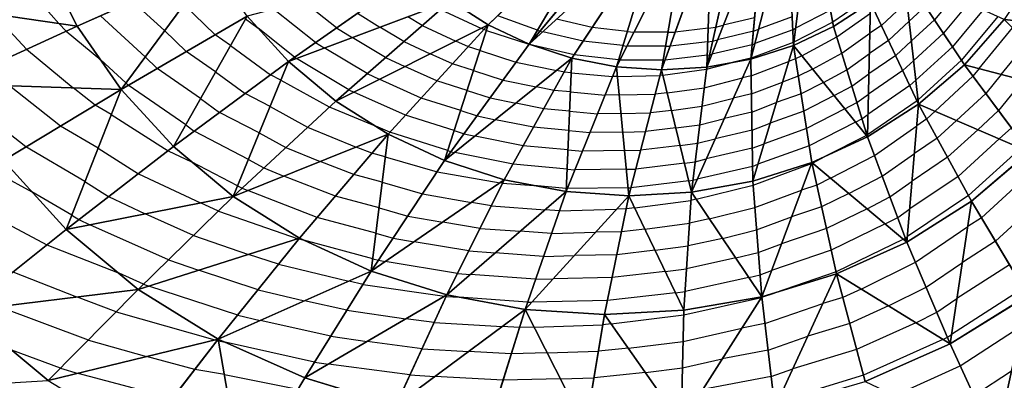
# Model space of a CAD drawing. Units: inches. Extents: x -10 to 10, y -5 to 5.
# Drawn here: x 3.1 to 7, y -2.6 to -1.1 of the extents above; entities that cross this region are included whole.
import ezdxf

# ---------------------------------------------------------------- set-up
doc = ezdxf.new("R2010")
doc.units = ezdxf.units.IN
doc.header["$MEASUREMENT"] = 0
for name, color, linetype, true_color in [('Net-Contour Lines', 150, 'Continuous', 0x0080ff), ('Net-Triangles', 153, 'Continuous', 0x6699cc), ('Net-U', 18, 'Continuous', 0x000000), ('Net-V', 254, 'Continuous', 0xcbdade)]:
    doc.layers.add(name, color=color, linetype=linetype, true_color=true_color)

msp = doc.modelspace()

# ---------------------------------------------------------------- linework, layer by layer
at = {"layer": 'Net-Contour Lines'}
for p, q in [((3.0392, -0.9298, 2.4), (3.2333, -1.1489, 2.4)), ((6.4632, -1.0469, 3.2), (6.3233, -1.1439, 3.2)), ((6.8068, -1.0417, 2.8), (6.7297, -1.1346, 2.8)), ((3.6556, -1.178, 2.6), (3.5282, -1.0614, 2.6)), ((3.7327, -1.0735, 2.7), (3.8571, -1.1945, 2.7)), ((4.2583, -1.2253, 2.9), (4.0908, -1.0924, 2.9)), ((4.3421, -1.1667, 3), (4.2094, -1.0614, 3)), ((4.7575, -1.0933, 3.3), (4.9204, -1.169, 3.3)), ((6.3142, -1.0957, 3.3), (6.1748, -1.1679, 3.3)), ((6.5178, -1.1569, 3), (6.62, -1.0617, 3)), ((6.6939, -1.0807, 2.9), (6.6288, -1.1402, 2.9)), ((6.8652, -1.0684, 2.7), (6.7655, -1.1885, 2.7)), ((6.9235, -1.0951, 2.6), (6.8013, -1.2424, 2.6)), ((3.1051, -1.2527, 2.3), (2.9726, -1.1109, 2.3)), ((3.5785, -1.2826, 2.5), (3.3995, -1.1187, 2.5)), ((3.9785, -1.1313, 2.8), (4.0291, -1.1685, 2.8)), ((4.4258, -1.1081, 3.1), (4.5153, -1.1641, 3.1)), ((4.6842, -1.1574, 3.2), (4.6262, -1.1226, 3.2)), ((5.1442, -1.1759, 3.4), (4.9858, -1.1187, 3.4)), ((5.3633, -1.1652, 3.5), (5.2206, -1.1319, 3.5)), ((6.0112, -1.1268, 3.5), (5.8863, -1.1563, 3.5)), ((6.161, -1.1229, 3.4), (6.0271, -1.1722, 3.4)), ((6.3395, -1.2033, 3.1), (6.4734, -1.1076, 3.1)), ((6.7297, -1.1346, 2.8), (6.6376, -1.2187, 2.8)), ((6.9819, -1.1218, 2.5), (6.8371, -1.2963, 2.5)), ((3.2627, -1.1803, 2.4), (3.2333, -1.1489, 2.4)), ((3.6556, -1.178, 2.6), (3.7417, -1.2618, 2.6)), ((4.1745, -1.2839, 2.8), (4.0291, -1.1685, 2.8)), ((4.3421, -1.1667, 3), (4.4043, -1.2057, 3)), ((4.6108, -1.2216, 3.1), (4.5153, -1.1641, 3.1)), ((4.6842, -1.1574, 3.2), (4.8185, -1.2199, 3.2)), ((4.9311, -1.1738, 3.3), (4.9204, -1.169, 3.3)), ((4.9411, -1.1769, 3.3), (4.9311, -1.1738, 3.3)), ((4.9411, -1.1769, 3.3), (5.1104, -1.2326, 3.3)), ((5.1442, -1.1759, 3.4), (5.1544, -1.1796, 3.4)), ((5.5029, -1.1813, 3.5), (5.3633, -1.1652, 3.5)), ((5.8254, -1.1686, 3.5), (5.6944, -1.1837, 3.5)), ((5.8254, -1.1686, 3.5), (5.8558, -1.1644, 3.5)), ((5.8558, -1.1644, 3.5), (5.8863, -1.1563, 3.5)), ((6.0064, -1.1805, 3.4), (6.0271, -1.1722, 3.4)), ((6.1634, -1.1743, 3.3), (6.0123, -1.23, 3.3)), ((6.1634, -1.1743, 3.3), (6.1748, -1.1679, 3.3)), ((6.3233, -1.1439, 3.2), (6.1678, -1.2245, 3.2)), ((6.5178, -1.1569, 3), (6.4715, -1.1888, 3)), ((6.5461, -1.2172, 2.9), (6.6288, -1.1402, 2.9)), ((6.9076, -1.3298, 2.4), (7.0404, -1.1664, 2.4)), ((3.2627, -1.1803, 2.4), (3.4009, -1.2951, 2.4)), ((3.9189, -1.2372, 2.7), (3.8571, -1.1945, 2.7)), ((4.5374, -1.2857, 3), (4.4043, -1.2057, 3)), ((5.1544, -1.1796, 3.4), (5.1655, -1.1822, 3.4)), ((5.3272, -1.2199, 3.4), (5.1655, -1.1822, 3.4)), ((5.5029, -1.1813, 3.5), (5.5295, -1.1841, 3.5)), ((5.6656, -1.1841, 3.5), (5.5295, -1.1841, 3.5)), ((5.6656, -1.1841, 3.5), (5.6944, -1.1837, 3.5)), ((5.8434, -1.2197, 3.4), (5.8634, -1.2144, 3.4)), ((6.0064, -1.1805, 3.4), (5.8634, -1.2144, 3.4)), ((6.1998, -1.2784, 3.1), (6.3395, -1.2033, 3.1)), ((6.3595, -1.2687, 3), (6.4715, -1.1888, 3)), ((6.5461, -1.2172, 2.9), (6.4696, -1.2699, 2.9)), ((6.7655, -1.1885, 2.7), (6.6464, -1.2972, 2.7)), ((3.1051, -1.2527, 2.3), (3.2907, -1.4068, 2.3)), ((3.9189, -1.2372, 2.7), (4.0783, -1.3542, 2.7)), ((4.2583, -1.2253, 2.9), (4.2934, -1.2473, 2.9)), ((4.464, -1.3499, 2.9), (4.2934, -1.2473, 2.9)), ((4.6108, -1.2216, 3.1), (4.7166, -1.2708, 3.1)), ((4.8684, -1.2422, 3.2), (4.8185, -1.2199, 3.2)), ((4.9153, -1.2571, 3.2), (4.8684, -1.2422, 3.2)), ((4.9153, -1.2571, 3.2), (5.0586, -1.3041, 3.2)), ((5.1104, -1.2326, 3.3), (5.1131, -1.2331, 3.3)), ((5.2911, -1.2747, 3.3), (5.1131, -1.2331, 3.3)), ((5.4855, -1.2381, 3.4), (5.3272, -1.2199, 3.4)), ((5.4855, -1.2381, 3.4), (5.5014, -1.2398, 3.4)), ((5.6561, -1.2399, 3.4), (5.5014, -1.2398, 3.4)), ((5.6561, -1.2399, 3.4), (5.6743, -1.2396, 3.4)), ((5.8235, -1.2224, 3.4), (5.6743, -1.2396, 3.4)), ((5.8235, -1.2224, 3.4), (5.8434, -1.2197, 3.4)), ((6.0015, -1.2343, 3.3), (5.8405, -1.2724, 3.3)), ((6.1658, -1.2257, 3.2), (5.9974, -1.2878, 3.2)), ((6.0015, -1.2343, 3.3), (6.0123, -1.23, 3.3)), ((6.1658, -1.2257, 3.2), (6.1678, -1.2245, 3.2)), ((6.5745, -1.2774, 2.8), (6.6376, -1.2187, 2.8)), ((6.8013, -1.2424, 2.6), (6.6552, -1.3757, 2.6)), ((6.9955, -1.353, 2.3), (7.0991, -1.2257, 2.3)), ((3.5014, -1.3872, 2.4), (3.4009, -1.2951, 2.4)), ((3.5785, -1.2826, 2.5), (3.6263, -1.3291, 2.5)), ((3.8592, -1.343, 2.6), (3.7417, -1.2618, 2.6)), ((4.1745, -1.2839, 2.8), (4.1825, -1.2888, 2.8)), ((4.3907, -1.414, 2.8), (4.1825, -1.2888, 2.8)), ((4.5374, -1.2857, 3), (4.6146, -1.3216, 3)), ((4.8058, -1.3107, 3.1), (4.7166, -1.2708, 3.1)), ((5.4681, -1.295, 3.3), (5.2911, -1.2747, 3.3)), ((5.4681, -1.295, 3.3), (5.4733, -1.2956, 3.3)), ((5.6466, -1.2956, 3.3), (5.4733, -1.2956, 3.3)), ((5.6466, -1.2956, 3.3), (5.6541, -1.2955, 3.3)), ((5.8216, -1.2762, 3.3), (5.6541, -1.2955, 3.3)), ((5.8216, -1.2762, 3.3), (5.831, -1.2749, 3.3)), ((5.831, -1.2749, 3.3), (5.8405, -1.2724, 3.3)), ((5.9967, -1.288, 3.2), (5.9276, -1.3044, 3.2)), ((5.9967, -1.288, 3.2), (5.9974, -1.2878, 3.2)), ((6.1748, -1.2912, 3.1), (6.1471, -1.3012, 3.1)), ((6.1998, -1.2784, 3.1), (6.1748, -1.2912, 3.1)), ((6.2427, -1.3315, 3), (6.3595, -1.2687, 3)), ((6.3795, -1.3342, 2.9), (6.4696, -1.2699, 2.9)), ((6.5745, -1.2774, 2.8), (6.4676, -1.351, 2.8)), ((6.8371, -1.2963, 2.5), (6.664, -1.4542, 2.5)), ((3.7996, -1.4489, 2.5), (3.6263, -1.3291, 2.5)), ((4.7431, -1.3791, 3), (4.6146, -1.3216, 3)), ((4.8896, -1.3372, 3.1), (4.8058, -1.3107, 3.1)), ((5.0586, -1.3041, 3.2), (5.2212, -1.3375, 3.2)), ((5.645, -1.3558, 3.2), (5.819, -1.3321, 3.2)), ((5.819, -1.3321, 3.2), (5.9276, -1.3044, 3.2)), ((5.9974, -1.3591, 3.1), (6.1471, -1.3012, 3.1)), ((6.2427, -1.3315, 3), (6.1856, -1.3606, 3)), ((6.2856, -1.3847, 2.9), (6.3795, -1.3342, 2.9)), ((6.6029, -1.3377, 2.7), (6.6464, -1.2972, 2.7)), ((6.9076, -1.3298, 2.4), (6.883, -1.3601, 2.4)), ((3.8592, -1.343, 2.6), (3.977, -1.4294, 2.6)), ((4.1196, -1.3758, 2.7), (4.0783, -1.3542, 2.7)), ((4.464, -1.3499, 2.9), (4.5127, -1.3725, 2.9)), ((4.6805, -1.4476, 2.9), (4.5127, -1.3725, 2.9)), ((4.8896, -1.3372, 3.1), (5.0068, -1.3757, 3.1)), ((5.0068, -1.3757, 3.1), (5.1398, -1.403, 3.1)), ((5.2514, -1.3436, 3.2), (5.2212, -1.3375, 3.2)), ((5.2795, -1.3462, 3.2), (5.2514, -1.3436, 3.2)), ((5.2795, -1.3462, 3.2), (5.4441, -1.361, 3.2)), ((5.4632, -1.3608, 3.2), (5.4441, -1.361, 3.2)), ((5.4632, -1.3608, 3.2), (5.6341, -1.3571, 3.2)), ((5.645, -1.3558, 3.2), (5.6341, -1.3571, 3.2)), ((5.8099, -1.4062, 3.1), (5.9627, -1.3672, 3.1)), ((5.9974, -1.3591, 3.1), (5.9627, -1.3672, 3.1)), ((6.1856, -1.3606, 3), (6.1225, -1.3834, 3)), ((6.3995, -1.3996, 2.8), (6.4676, -1.351, 2.8)), ((6.6029, -1.3377, 2.7), (6.4657, -1.4321, 2.7)), ((6.6313, -1.3979, 2.6), (6.6552, -1.3757, 2.6)), ((6.7325, -1.5002, 2.4), (6.883, -1.3601, 2.4)), ((6.9955, -1.353, 2.3), (6.9341, -1.4288, 2.3)), ((3.2401, -1.5594, 2.2), (3.036, -1.3985, 2.2)), ((3.3783, -1.4759, 2.3), (3.2907, -1.4068, 2.3)), ((3.5014, -1.3872, 2.4), (3.5109, -1.3964, 2.4)), ((3.74, -1.5547, 2.4), (3.5109, -1.3964, 2.4)), ((4.1196, -1.3758, 2.7), (4.3133, -1.4832, 2.7)), ((4.3907, -1.414, 2.8), (4.4108, -1.4234, 2.8)), ((4.8639, -1.4173, 3), (4.7431, -1.3791, 3)), ((5.2105, -1.4172, 3.1), (5.1398, -1.403, 3.1)), ((5.6622, -1.4263, 3.1), (5.8099, -1.4062, 3.1)), ((5.9986, -1.4313, 3), (6.1225, -1.3834, 3)), ((6.2856, -1.3847, 2.9), (6.1965, -1.43, 2.9)), ((6.3286, -1.4378, 2.8), (6.3995, -1.3996, 2.8)), ((6.6313, -1.3979, 2.6), (6.4637, -1.5133, 2.6)), ((7.0835, -1.3763, 2.2), (6.9851, -1.4975, 2.2)), ((3.1019, -1.6429, 2.1), (2.8289, -1.4277, 2.1)), ((3.7996, -1.4489, 2.5), (3.8756, -1.5047, 2.5)), ((4.0766, -1.4814, 2.6), (3.977, -1.4294, 2.6)), ((4.6178, -1.516, 2.8), (4.4108, -1.4234, 2.8)), ((4.8381, -1.4974, 2.9), (4.6805, -1.4476, 2.9)), ((4.8639, -1.4173, 3), (4.955, -1.4473, 3)), ((4.955, -1.4473, 3), (5.0585, -1.4685, 3)), ((5.2761, -1.4233, 3.1), (5.2105, -1.4172, 3.1)), ((5.2761, -1.4233, 3.1), (5.414, -1.4357, 3.1)), ((5.4703, -1.4351, 3.1), (5.414, -1.4357, 3.1)), ((5.4703, -1.4351, 3.1), (5.6146, -1.4319, 3.1)), ((5.6622, -1.4263, 3.1), (5.6146, -1.4319, 3.1)), ((5.8009, -1.4802, 3), (5.9266, -1.4481, 3)), ((5.9986, -1.4313, 3), (5.9266, -1.4481, 3)), ((6.1965, -1.43, 2.9), (6.0979, -1.4656, 2.9)), ((6.3286, -1.4378, 2.8), (6.2074, -1.4995, 2.8)), ((6.4196, -1.4651, 2.7), (6.4657, -1.4321, 2.7)), ((6.6597, -1.4582, 2.5), (6.664, -1.4542, 2.5)), ((6.8177, -1.5371, 2.3), (6.9341, -1.4288, 2.3)), ((3.4428, -1.5138, 2.3), (3.3783, -1.4759, 2.3)), ((4.0766, -1.4814, 2.6), (4.2263, -1.5645, 2.6)), ((4.3133, -1.4832, 2.7), (4.4901, -1.5553, 2.7)), ((5.1696, -1.4908, 3), (5.0585, -1.4685, 3)), ((5.2727, -1.5004, 3), (5.1696, -1.4908, 3)), ((5.6793, -1.4967, 3), (5.8009, -1.4802, 3)), ((5.9997, -1.5036, 2.9), (6.0979, -1.4656, 2.9)), ((6.3715, -1.4909, 2.7), (6.2182, -1.5689, 2.7)), ((6.3715, -1.4909, 2.7), (6.4196, -1.4651, 2.7)), ((6.6597, -1.4582, 2.5), (6.4618, -1.5944, 2.5)), ((3.4428, -1.5138, 2.3), (3.6699, -1.658, 2.3)), ((4.0335, -1.587, 2.5), (3.8756, -1.5047, 2.5)), ((4.8124, -1.5775, 2.8), (4.6178, -1.516, 2.8)), ((4.8381, -1.4974, 2.9), (4.9032, -1.5188, 2.9)), ((4.9032, -1.5188, 2.9), (4.9771, -1.534, 2.9)), ((5.2727, -1.5004, 3), (5.3839, -1.5104, 3)), ((5.4775, -1.5093, 3), (5.3839, -1.5104, 3)), ((5.4775, -1.5093, 3), (5.5952, -1.5067, 3)), ((5.6793, -1.4967, 3), (5.5952, -1.5067, 3)), ((5.7919, -1.5543, 2.9), (5.8905, -1.5291, 2.9)), ((5.9997, -1.5036, 2.9), (5.8905, -1.5291, 2.9)), ((6.2074, -1.4995, 2.8), (6.0733, -1.5478, 2.8)), ((6.4144, -1.544, 2.6), (6.4396, -1.5305, 2.6)), ((6.4396, -1.5305, 2.6), (6.4637, -1.5133, 2.6)), ((6.6985, -1.5312, 2.4), (6.6586, -1.558, 2.4)), ((6.7325, -1.5002, 2.4), (6.6985, -1.5312, 2.4)), ((6.9029, -1.574, 2.2), (6.9851, -1.4975, 2.2)), ((3.3904, -1.6477, 2.2), (3.2401, -1.5594, 2.2)), ((3.74, -1.5547, 2.4), (3.7743, -1.5799, 2.4)), ((4.2263, -1.5645, 2.6), (4.4204, -1.6436, 2.6)), ((4.5552, -1.5844, 2.7), (4.4901, -1.5553, 2.7)), ((5.1287, -1.5644, 2.9), (4.9771, -1.534, 2.9)), ((5.2693, -1.5775, 2.9), (5.1287, -1.5644, 2.9)), ((5.6965, -1.5672, 2.9), (5.5757, -1.5816, 2.9)), ((5.6965, -1.5672, 2.9), (5.7919, -1.5543, 2.9)), ((6.0008, -1.5759, 2.8), (6.0733, -1.5478, 2.8)), ((6.2182, -1.5689, 2.7), (6.0487, -1.6301, 2.7)), ((6.4144, -1.544, 2.6), (6.2291, -1.6383, 2.6)), ((6.4895, -1.6768, 2.4), (6.6586, -1.558, 2.4)), ((6.8177, -1.5371, 2.3), (6.7402, -1.6077, 2.3)), ((6.9881, -1.6109, 2.1), (7.0361, -1.5662, 2.1)), ((3.9905, -1.6926, 2.4), (3.7743, -1.5799, 2.4)), ((4.0335, -1.587, 2.5), (4.1393, -1.6457, 2.5)), ((4.7866, -1.6577, 2.7), (4.5552, -1.5844, 2.7)), ((4.8124, -1.5775, 2.8), (4.8514, -1.5904, 2.8)), ((4.8514, -1.5904, 2.8), (4.8958, -1.5995, 2.8)), ((5.0878, -1.638, 2.8), (4.8958, -1.5995, 2.8)), ((5.2693, -1.5775, 2.9), (5.3538, -1.5851, 2.9)), ((5.4846, -1.5836, 2.9), (5.3538, -1.5851, 2.9)), ((5.4846, -1.5836, 2.9), (5.5757, -1.5816, 2.9)), ((5.7828, -1.6283, 2.8), (5.8544, -1.6101, 2.8)), ((6.0008, -1.5759, 2.8), (5.8544, -1.6101, 2.8)), ((6.4573, -1.5972, 2.5), (6.291, -1.6818, 2.5)), ((6.4573, -1.5972, 2.5), (6.4596, -1.5959, 2.5)), ((6.4596, -1.5959, 2.5), (6.4618, -1.5944, 2.5)), ((6.7402, -1.6077, 2.3), (6.6493, -1.6689, 2.3)), ((6.9029, -1.574, 2.2), (6.7819, -1.6843, 2.2)), ((6.9881, -1.6109, 2.1), (6.8237, -1.7608, 2.1)), ((3.338, -1.7815, 2.1), (3.1019, -1.6429, 2.1)), ((3.3904, -1.6477, 2.2), (3.5512, -1.7498, 2.2)), ((4.1393, -1.6457, 2.5), (4.2764, -1.7016, 2.5)), ((4.4836, -1.6681, 2.6), (4.4204, -1.6436, 2.6)), ((5.2659, -1.6546, 2.8), (5.0878, -1.638, 2.8)), ((5.7136, -1.6377, 2.8), (5.5562, -1.6564, 2.8)), ((5.7136, -1.6377, 2.8), (5.7828, -1.6283, 2.8)), ((6.0019, -1.6482, 2.7), (5.8183, -1.691, 2.7)), ((6.0019, -1.6482, 2.7), (6.0487, -1.6301, 2.7)), ((6.2291, -1.6383, 2.6), (6.0242, -1.7123, 2.6)), ((7.0734, -1.6478, 2), (6.8654, -1.8374, 2)), ((3.6699, -1.658, 2.3), (3.7636, -1.7024, 2.3)), ((4.537, -1.6825, 2.6), (4.4836, -1.6681, 2.6)), ((4.537, -1.6825, 2.6), (4.7444, -1.742, 2.6)), ((4.7866, -1.6577, 2.7), (4.7997, -1.6619, 2.7)), ((4.7997, -1.6619, 2.7), (4.8144, -1.665, 2.7)), ((5.0469, -1.7116, 2.7), (4.8144, -1.665, 2.7)), ((5.2659, -1.6546, 2.8), (5.3236, -1.6598, 2.8)), ((5.4917, -1.6578, 2.8), (5.3236, -1.6598, 2.8)), ((5.4917, -1.6578, 2.8), (5.5562, -1.6564, 2.8)), ((6.2418, -1.7075, 2.5), (6.291, -1.6818, 2.5)), ((6.3145, -1.7683, 2.4), (6.4895, -1.6768, 2.4)), ((6.5205, -1.7594, 2.3), (6.6493, -1.6689, 2.3)), ((6.7819, -1.6843, 2.2), (6.64, -1.7798, 2.2)), ((3.9474, -1.7983, 2.3), (3.7636, -1.7024, 2.3)), ((3.9905, -1.6926, 2.4), (4.0523, -1.7269, 2.4)), ((4.0523, -1.7269, 2.4), (4.1324, -1.7596, 2.4)), ((4.4109, -1.7537, 2.5), (4.2764, -1.7016, 2.5)), ((5.2625, -1.7317, 2.7), (5.0469, -1.7116, 2.7)), ((5.7308, -1.7082, 2.7), (5.5367, -1.7312, 2.7)), ((5.7308, -1.7082, 2.7), (5.7738, -1.7024, 2.7)), ((5.7738, -1.7024, 2.7), (5.8183, -1.691, 2.7)), ((6.0031, -1.7205, 2.6), (5.7822, -1.772, 2.6)), ((6.0031, -1.7205, 2.6), (6.0242, -1.7123, 2.6)), ((6.0052, -1.7958, 2.5), (6.2384, -1.7089, 2.5)), ((6.2402, -1.7083, 2.5), (6.2384, -1.7089, 2.5)), ((6.2418, -1.7075, 2.5), (6.2402, -1.7083, 2.5)), ((2.9981, -1.7531, 2), (3.1264, -1.8219, 2)), ((3.5512, -1.7498, 2.2), (3.7989, -1.867, 2.2)), ((4.3382, -1.8393, 2.4), (4.1324, -1.7596, 2.4)), ((4.5245, -1.7843, 2.5), (4.4109, -1.7537, 2.5)), ((4.7444, -1.742, 2.6), (4.9951, -1.786, 2.6)), ((5.2625, -1.7317, 2.7), (5.2935, -1.7345, 2.7)), ((5.4989, -1.7321, 2.7), (5.2935, -1.7345, 2.7)), ((5.4989, -1.7321, 2.7), (5.5367, -1.7312, 2.7)), ((6.3145, -1.7683, 2.4), (6.2595, -1.7951, 2.4)), ((6.3873, -1.829, 2.3), (6.5205, -1.7594, 2.3)), ((6.8237, -1.7608, 2.1), (6.6306, -1.8907, 2.1)), ((6.9171, -1.9261, 1.9), (7.107, -1.7502, 1.9)), ((3.338, -1.7815, 2.1), (3.4325, -1.8416, 2.1)), ((3.9474, -1.7983, 2.3), (3.9653, -1.8082, 2.3)), ((4.5245, -1.7843, 2.5), (4.6857, -1.8305, 2.5)), ((5.0054, -1.7877, 2.6), (4.9951, -1.786, 2.6)), ((5.0054, -1.7877, 2.6), (5.1298, -1.7967, 2.6)), ((5.2591, -1.8088, 2.6), (5.1298, -1.7967, 2.6)), ((5.506, -1.8063, 2.6), (5.2634, -1.8091, 2.6)), ((5.506, -1.8063, 2.6), (5.5173, -1.8061, 2.6)), ((5.748, -1.7787, 2.6), (5.5173, -1.8061, 2.6)), ((5.748, -1.7787, 2.6), (5.7648, -1.7764, 2.6)), ((5.7648, -1.7764, 2.6), (5.7822, -1.772, 2.6)), ((5.7778, -1.852, 2.5), (6.0052, -1.7958, 2.5)), ((6.2595, -1.7951, 2.4), (6.1985, -1.8159, 2.4)), ((6.5515, -1.8419, 2.2), (6.64, -1.7798, 2.2)), ((3.2856, -1.9154, 2), (3.1264, -1.8219, 2)), ((3.4325, -1.8416, 2.1), (3.5782, -1.9105, 2.1)), ((3.9653, -1.8082, 2.3), (3.9885, -1.8176, 2.3)), ((4.2655, -1.9249, 2.3), (3.9885, -1.8176, 2.3)), ((4.512, -1.8861, 2.4), (4.3382, -1.8393, 2.4)), ((4.6857, -1.8305, 2.5), (4.8805, -1.8647, 2.5)), ((5.2591, -1.8088, 2.6), (5.2634, -1.8091, 2.6)), ((6.0122, -1.8854, 2.4), (6.1985, -1.8159, 2.4)), ((6.3873, -1.829, 2.3), (6.2788, -1.8819, 2.3)), ((6.46, -1.8898, 2.2), (6.5515, -1.8419, 2.2)), ((6.8654, -1.8374, 2), (6.6213, -2.0016, 2)), ((3.8708, -1.8991, 2.2), (3.7989, -1.867, 2.2)), ((4.512, -1.8861, 2.4), (4.627, -1.9191, 2.4)), ((4.9603, -1.8781, 2.5), (4.8805, -1.8647, 2.5)), ((4.9603, -1.8781, 2.5), (5.1751, -1.8937, 2.5)), ((5.5325, -1.8866, 2.5), (5.4983, -1.8905, 2.5)), ((5.5325, -1.8866, 2.5), (5.7569, -1.8566, 2.5)), ((5.7778, -1.852, 2.5), (5.7569, -1.8566, 2.5)), ((5.8304, -1.9303, 2.4), (6.0122, -1.8854, 2.4)), ((6.2788, -1.8819, 2.3), (6.1587, -1.9229, 2.3)), ((2.9566, -1.9117, 1.9), (3.1855, -2.0346, 1.9)), ((3.2856, -1.9154, 2), (3.3139, -1.9334, 2)), ((3.7711, -1.9967, 2.1), (3.5782, -1.9105, 2.1)), ((3.8708, -1.8991, 2.2), (4.189, -2.0098, 2.2)), ((4.4995, -1.9879, 2.3), (4.2655, -1.9249, 2.3)), ((4.627, -1.9191, 2.4), (4.766, -1.9435, 2.4)), ((5.232, -1.8978, 2.5), (5.1751, -1.8937, 2.5)), ((5.232, -1.8978, 2.5), (5.4603, -1.8913, 2.5)), ((5.4983, -1.8905, 2.5), (5.4603, -1.8913, 2.5)), ((6.0191, -1.9749, 2.3), (6.1587, -1.9229, 2.3)), ((6.46, -1.8898, 2.2), (6.298, -1.9688, 2.2)), ((6.5327, -1.9505, 2.1), (6.5825, -1.9245, 2.1)), ((6.5825, -1.9245, 2.1), (6.6306, -1.8907, 2.1)), ((6.9728, -2.0198, 1.8), (7.1055, -1.8969, 1.8)), ((3.3139, -1.9334, 2), (3.3575, -1.954, 2)), ((3.6714, -2.0942, 2), (3.3575, -1.954, 2)), ((4.9153, -1.9685, 2.4), (4.766, -1.9435, 2.4)), ((5.5732, -1.9714, 2.4), (5.7512, -1.9476, 2.4)), ((5.8304, -1.9303, 2.4), (5.7512, -1.9476, 2.4)), ((6.5327, -1.9505, 2.1), (6.3173, -2.0556, 2.1)), ((6.6536, -2.1037, 1.9), (6.8622, -1.9615, 1.9)), ((6.9171, -1.9261, 1.9), (6.8622, -1.9615, 1.9)), ((3.7711, -1.9967, 2.1), (3.9901, -2.0729, 2.1)), ((4.4995, -1.9879, 2.3), (4.5683, -2.0076, 2.3)), ((4.9153, -1.9685, 2.4), (5.0756, -1.9801, 2.4)), ((5.2003, -1.9892, 2.4), (5.0756, -1.9801, 2.4)), ((5.2003, -1.9892, 2.4), (5.3757, -1.9842, 2.4)), ((5.4797, -1.9821, 2.4), (5.3757, -1.9842, 2.4)), ((5.5732, -1.9714, 2.4), (5.4797, -1.9821, 2.4)), ((5.883, -2.0085, 2.3), (6.0191, -1.9749, 2.3)), ((6.298, -1.9688, 2.2), (6.1188, -2.0299, 2.2)), ((6.6135, -2.0071, 2), (6.6213, -2.0016, 2)), ((3.1855, -2.0346, 1.9), (3.4739, -2.1481, 1.9)), ((4.1925, -2.0109, 2.2), (4.189, -2.0098, 2.2)), ((4.1925, -2.0109, 2.2), (4.2112, -2.0154, 2.2)), ((4.4871, -2.0897, 2.2), (4.2112, -2.0154, 2.2)), ((4.5683, -2.0076, 2.3), (4.6515, -2.0222, 2.3)), ((4.8703, -2.0589, 2.3), (4.6515, -2.0222, 2.3)), ((5.614, -2.0562, 2.3), (5.7454, -2.0386, 2.3)), ((5.883, -2.0085, 2.3), (5.7454, -2.0386, 2.3)), ((6.026, -2.0645, 2.2), (6.1188, -2.0299, 2.2)), ((6.6055, -2.0113, 2), (6.3366, -2.1424, 2)), ((6.6055, -2.0113, 2), (6.6135, -2.0071, 2)), ((6.9728, -2.0198, 1.8), (6.8406, -2.1051, 1.8)), ((4.1109, -2.1122, 2.1), (3.9901, -2.0729, 2.1)), ((4.8703, -2.0589, 2.3), (4.976, -2.0666, 2.3)), ((5.1686, -2.0805, 2.3), (4.976, -2.0666, 2.3)), ((5.1686, -2.0805, 2.3), (5.2911, -2.077, 2.3)), ((5.461, -2.0737, 2.3), (5.2911, -2.077, 2.3)), ((5.614, -2.0562, 2.3), (5.461, -2.0737, 2.3)), ((5.9356, -2.0868, 2.2), (6.026, -2.0645, 2.2)), ((6.3173, -2.0556, 2.1), (6.0789, -2.1369, 2.1)), ((3.6714, -2.0942, 2), (3.7913, -2.1359, 2)), ((4.1109, -2.1122, 2.1), (4.3907, -2.1796, 2.1)), ((4.4871, -2.0897, 2.2), (4.5096, -2.0962, 2.2)), ((4.5096, -2.0962, 2.2), (4.5369, -2.101, 2.2)), ((4.8252, -2.1493, 2.2), (4.5369, -2.101, 2.2)), ((5.9356, -2.0868, 2.2), (5.7397, -2.1297, 2.2)), ((6.4368, -2.2114, 1.9), (6.6536, -2.1037, 1.9)), ((6.6959, -2.2038, 1.8), (6.8406, -2.1051, 1.8)), ((7.0286, -2.1136, 1.7), (6.819, -2.2488, 1.7)), ((3.05, -2.1427, 1.8), (3.3035, -2.2426, 1.8)), ((3.5717, -2.1918, 1.9), (3.4739, -2.1481, 1.9)), ((4.0293, -2.2135, 2), (3.7913, -2.1359, 2)), ((4.8252, -2.1493, 2.2), (4.8765, -2.153, 2.2)), ((5.1369, -2.1719, 2.2), (4.8765, -2.153, 2.2)), ((5.6548, -2.141, 2.2), (5.4424, -2.1653, 2.2)), ((5.6548, -2.141, 2.2), (5.7397, -2.1297, 2.2)), ((5.9882, -2.1651, 2.1), (6.033, -2.154, 2.1)), ((6.033, -2.154, 2.1), (6.0789, -2.1369, 2.1)), ((6.3366, -2.1424, 2), (6.0889, -2.2269, 2)), ((3.5717, -2.1918, 1.9), (3.5924, -2.199, 1.9)), ((3.9476, -2.3148, 1.9), (3.5924, -2.199, 1.9)), ((4.448, -2.1924, 2.1), (4.3907, -2.1796, 2.1)), ((4.448, -2.1924, 2.1), (4.7737, -2.2397, 2.1)), ((5.1369, -2.1719, 2.2), (5.2065, -2.1699, 2.2)), ((5.4424, -2.1653, 2.2), (5.2065, -2.1699, 2.2)), ((5.9882, -2.1651, 2.1), (5.7339, -2.2207, 2.1)), ((4.0293, -2.2135, 2), (4.2141, -2.258, 2)), ((4.78, -2.2405, 2.1), (4.7737, -2.2397, 2.1)), ((5.6955, -2.2259, 2.1), (5.4238, -2.2569, 2.1)), ((5.6955, -2.2259, 2.1), (5.7339, -2.2207, 2.1)), ((6.04, -2.2439, 2), (6.0889, -2.2269, 2)), ((6.4368, -2.2114, 1.9), (6.3634, -2.2446, 1.9)), ((6.5455, -2.2785, 1.8), (6.6959, -2.2038, 1.8)), ((7.0844, -2.2073, 1.6), (6.7974, -2.3924, 1.6)), ((3.4628, -2.3017, 1.8), (3.3035, -2.2426, 1.8)), ((4.3835, -2.2958, 2), (4.2141, -2.258, 2)), ((4.78, -2.2405, 2.1), (4.8319, -2.2434, 2.1)), ((5.1052, -2.2633, 2.1), (4.8319, -2.2434, 2.1)), ((5.1052, -2.2633, 2.1), (5.1219, -2.2628, 2.1)), ((5.4238, -2.2569, 2.1), (5.1219, -2.2628, 2.1)), ((5.7287, -2.3143, 2), (6.0383, -2.2442, 2)), ((6.04, -2.2439, 2), (6.0383, -2.2442, 2)), ((6.0525, -2.3493, 1.9), (6.2841, -2.2689, 1.9)), ((6.3634, -2.2446, 1.9), (6.2841, -2.2689, 1.9)), ((6.5455, -2.2785, 1.8), (6.391, -2.3483, 1.8)), ((6.7383, -2.3039, 1.7), (6.819, -2.2488, 1.7)), ((3.3515, -2.4147, 1.7), (2.9909, -2.2811, 1.7)), ((3.4628, -2.3017, 1.8), (3.856, -2.4143, 1.8)), ((3.9476, -2.3148, 1.9), (4.0376, -2.3365, 1.9)), ((4.3835, -2.2958, 2), (4.619, -2.33, 2)), ((5.439, -2.3506, 2), (5.7287, -2.3143, 2)), ((6.6543, -2.3456, 1.7), (6.7383, -2.3039, 1.7)), ((4.319, -2.3993, 1.9), (4.0376, -2.3365, 1.9)), ((4.7317, -2.3451, 2), (4.619, -2.33, 2)), ((4.7317, -2.3451, 2), (5.0034, -2.3604, 2)), ((5.1311, -2.3629, 2), (5.4055, -2.354, 2)), ((5.439, -2.3506, 2), (5.4055, -2.354, 2)), ((6.0525, -2.3493, 1.9), (5.96, -2.3671, 1.9)), ((6.391, -2.3483, 1.8), (6.2239, -2.3995, 1.8)), ((6.6543, -2.3456, 1.7), (6.4186, -2.4521, 1.7)), ((5.0727, -2.3641, 2), (5.0034, -2.3604, 2)), ((5.1311, -2.3629, 2), (5.0727, -2.3641, 2)), ((5.7261, -2.4202, 1.9), (5.96, -2.3671, 1.9)), ((6.7806, -2.4039, 1.6), (6.7974, -2.3924, 1.6)), ((6.8317, -2.5177, 1.5), (7.0759, -2.3591, 1.5)), ((3.3515, -2.4147, 1.7), (3.5833, -2.4812, 1.7)), ((3.8656, -2.4168, 1.8), (3.856, -2.4143, 1.8)), ((3.8715, -2.4178, 1.8), (3.8656, -2.4168, 1.8)), ((3.8715, -2.4178, 1.8), (3.8974, -2.423, 1.8)), ((4.2545, -2.5028, 1.8), (3.8974, -2.423, 1.8)), ((4.319, -2.3993, 1.9), (4.4642, -2.4204, 1.9)), ((4.6834, -2.4498, 1.9), (4.4642, -2.4204, 1.9)), ((5.5071, -2.4476, 1.9), (5.7261, -2.4202, 1.9)), ((6.0649, -2.4547, 1.8), (6.2239, -2.3995, 1.8)), ((6.763, -2.4126, 1.6), (6.4462, -2.5558, 1.6)), ((6.763, -2.4126, 1.6), (6.7806, -2.4039, 1.6)), ((3.2401, -2.5278, 1.6), (3.0458, -2.4558, 1.6)), ((4.6834, -2.4498, 1.9), (4.8693, -2.4602, 1.9)), ((5.0399, -2.4694, 1.9), (4.8693, -2.4602, 1.9)), ((5.1835, -2.4662, 1.9), (5.0399, -2.4694, 1.9)), ((5.1835, -2.4662, 1.9), (5.3878, -2.4596, 1.9)), ((5.5071, -2.4476, 1.9), (5.3878, -2.4596, 1.9)), ((6.0649, -2.4547, 1.8), (5.8818, -2.4901, 1.8)), ((6.4186, -2.4521, 1.7), (6.1638, -2.5301, 1.7)), ((3.7764, -2.5324, 1.7), (3.5833, -2.4812, 1.7)), ((4.2545, -2.5028, 1.8), (4.3095, -2.5108, 1.8)), ((4.6351, -2.5544, 1.8), (4.3095, -2.5108, 1.8)), ((5.7234, -2.526, 1.8), (5.8818, -2.4901, 1.8)), ((3.2401, -2.5278, 1.6), (3.3106, -2.548, 1.6)), ((3.6872, -2.6479, 1.6), (3.3106, -2.548, 1.6)), ((3.8946, -2.5525, 1.7), (3.7764, -2.5324, 1.7)), ((3.8946, -2.5525, 1.7), (4.1882, -2.6112, 1.7)), ((4.6351, -2.5544, 1.8), (4.7352, -2.56, 1.8)), ((5.5751, -2.5445, 1.8), (5.3701, -2.5653, 1.8)), ((5.5751, -2.5445, 1.8), (5.7234, -2.526, 1.8)), ((6.0774, -2.5602, 1.7), (6.1638, -2.5301, 1.7)), ((6.5707, -2.6363, 1.5), (6.8317, -2.5177, 1.5)), ((6.886, -2.6364, 1.4), (7.0371, -2.5382, 1.4)), ((5.0071, -2.5746, 1.8), (4.7352, -2.56, 1.8)), ((5.236, -2.5696, 1.8), (5.0071, -2.5746, 1.8)), ((5.236, -2.5696, 1.8), (5.3701, -2.5653, 1.8)), ((6.0774, -2.5602, 1.7), (5.8035, -2.6131, 1.7)), ((6.4462, -2.5558, 1.6), (6.1036, -2.6608, 1.6))]:
    msp.add_line(p, q, dxfattribs=at)
at = {"layer": 'Net-Triangles'}
for points in [[(4.7974, -1.0584, 3.3543), (4.9481, -1.1552, 3.3271), (5.4415, -0.6771, 4.2805)], [(5.4415, -0.6771, 4.2805), (4.9481, -1.1552, 3.3271), (5.1106, -1.2323, 3.3004)], [(5.4415, -0.6771, 4.2805), (5.1106, -1.2323, 3.3004), (5.5349, -0.7224, 4.2646)], [(6.1425, -0.7239, 4.1762), (6.1663, -1.2369, 3.1782), (6.2352, -0.6789, 4.1642)], [(6.1663, -1.2369, 3.1782), (6.3266, -1.161, 3.1646), (6.2352, -0.6789, 4.1642)], [(6.2352, -0.6789, 4.1642), (6.3266, -1.161, 3.1646), (6.4745, -1.0651, 3.1525)], [(5.5349, -0.7224, 4.2646), (5.1106, -1.2323, 3.3004), (5.6334, -0.7554, 4.2487)], [(6.0445, -0.7564, 4.1891), (5.9964, -1.2916, 3.1933), (6.1425, -0.7239, 4.1762)], [(5.9964, -1.2916, 3.1933), (6.1663, -1.2369, 3.1782), (6.1425, -0.7239, 4.1762)], [(5.1106, -1.2323, 3.3004), (5.2821, -1.2884, 3.2749), (5.6334, -0.7554, 4.2487)], [(5.6334, -0.7554, 4.2487), (5.2821, -1.2884, 3.2749), (5.4596, -1.3228, 3.2512)], [(5.6334, -0.7554, 4.2487), (5.4596, -1.3228, 3.2512), (5.7355, -0.7755, 4.2329)], [(5.7355, -0.7755, 4.2329), (5.4596, -1.3228, 3.2512), (5.6399, -1.3348, 3.2297)], [(5.7355, -0.7755, 4.2329), (5.6399, -1.3348, 3.2297), (5.8392, -0.7824, 4.2176)], [(5.8392, -0.7824, 4.2176), (5.6399, -1.3348, 3.2297), (5.8199, -1.3244, 3.2104)], [(5.9428, -0.776, 4.2029), (5.8199, -1.3244, 3.2104), (6.0445, -0.7564, 4.1891)], [(5.8199, -1.3244, 3.2104), (5.9964, -1.2916, 3.1933), (6.0445, -0.7564, 4.1891)], [(5.8392, -0.7824, 4.2176), (5.8199, -1.3244, 3.2104), (5.9428, -0.776, 4.2029)], [(3.169, -0.8868, 2.4739), (2.6391, -1.0623, 2.1721), (3.3074, -1.1597, 2.4284)], [(3.169, -0.8868, 2.4739), (3.3074, -1.1597, 2.4284), (3.846, -0.9198, 2.847)], [(3.846, -0.9198, 2.847), (3.3074, -1.1597, 2.4284), (3.4823, -1.4131, 2.3752)], [(3.846, -0.9198, 2.847), (3.4823, -1.4131, 2.3752), (3.9848, -1.12, 2.8107)], [(7.008, -1.1337, 2.4552), (7.4708, -1.181, 1.932), (7.1405, -0.9326, 2.4443)], [(3.9848, -1.12, 2.8107), (4.1501, -1.301, 2.7708), (4.6613, -0.9434, 3.3811)], [(4.6613, -0.9434, 3.3811), (4.1501, -1.301, 2.7708), (4.7974, -1.0584, 3.3543)], [(6.4745, -1.0651, 3.1525), (6.6659, -1.4714, 2.4781), (6.6075, -0.9506, 3.1415)], [(6.6659, -1.4714, 2.4781), (6.8491, -1.3143, 2.4665), (6.6075, -0.9506, 3.1415)], [(6.6075, -0.9506, 3.1415), (6.8491, -1.3143, 2.4665), (7.008, -1.1337, 2.4552)], [(4.1501, -1.301, 2.7708), (4.3389, -1.4593, 2.7295), (4.7974, -1.0584, 3.3543)], [(4.7974, -1.0584, 3.3543), (4.3389, -1.4593, 2.7295), (4.9481, -1.1552, 3.3271)], [(2.6391, -1.0623, 2.1721), (2.8038, -1.391, 2.1088), (3.3074, -1.1597, 2.4284)], [(6.3266, -1.161, 3.1646), (6.4616, -1.6025, 2.49), (6.4745, -1.0651, 3.1525)], [(6.4616, -1.6025, 2.49), (6.6659, -1.4714, 2.4781), (6.4745, -1.0651, 3.1525)], [(3.9848, -1.12, 2.8107), (3.4823, -1.4131, 2.3752), (3.691, -1.6417, 2.3178)], [(3.9848, -1.12, 2.8107), (3.691, -1.6417, 2.3178), (4.1501, -1.301, 2.7708)], [(6.8491, -1.3143, 2.4665), (7.3065, -1.4352, 1.9465), (7.008, -1.1337, 2.4552)], [(7.008, -1.1337, 2.4552), (7.3065, -1.4352, 1.9465), (7.4708, -1.181, 1.932)], [(3.3074, -1.1597, 2.4284), (2.8038, -1.391, 2.1088), (3.4823, -1.4131, 2.3752)], [(4.3389, -1.4593, 2.7295), (4.5481, -1.5922, 2.6887), (4.9481, -1.1552, 3.3271)], [(4.9481, -1.1552, 3.3271), (4.5481, -1.5922, 2.6887), (4.7738, -1.6977, 2.65)], [(4.9481, -1.1552, 3.3271), (4.7738, -1.6977, 2.65), (5.1106, -1.2323, 3.3004)], [(6.1663, -1.2369, 3.1782), (6.4616, -1.6025, 2.49), (6.3266, -1.161, 3.1646)], [(5.1106, -1.2323, 3.3004), (4.7738, -1.6977, 2.65), (5.2821, -1.2884, 3.2749)], [(5.9964, -1.2916, 3.1933), (6.004, -1.7798, 2.5179), (6.1663, -1.2369, 3.1782)], [(6.004, -1.7798, 2.5179), (6.2396, -1.7057, 2.503), (6.1663, -1.2369, 3.1782)], [(6.1663, -1.2369, 3.1782), (6.2396, -1.7057, 2.503), (6.4616, -1.6025, 2.49)], [(4.7738, -1.6977, 2.65), (5.012, -1.7743, 2.6148), (5.2821, -1.2884, 3.2749)], [(5.2821, -1.2884, 3.2749), (5.012, -1.7743, 2.6148), (5.2585, -1.8212, 2.5839)], [(5.2821, -1.2884, 3.2749), (5.2585, -1.8212, 2.5839), (5.4596, -1.3228, 3.2512)], [(5.8199, -1.3244, 3.2104), (5.759, -1.8239, 2.5358), (5.9964, -1.2916, 3.1933)], [(5.759, -1.8239, 2.5358), (6.004, -1.7798, 2.5179), (5.9964, -1.2916, 3.1933)], [(4.1501, -1.301, 2.7708), (3.691, -1.6417, 2.3178), (3.9299, -1.8412, 2.2593)], [(4.1501, -1.301, 2.7708), (3.9299, -1.8412, 2.2593), (4.3389, -1.4593, 2.7295)], [(5.4596, -1.3228, 3.2512), (5.2585, -1.8212, 2.5839), (5.509, -1.8378, 2.5576)], [(5.4596, -1.3228, 3.2512), (5.509, -1.8378, 2.5576), (5.6399, -1.3348, 3.2297)], [(5.6399, -1.3348, 3.2297), (5.509, -1.8378, 2.5576), (5.759, -1.8239, 2.5358)], [(5.6399, -1.3348, 3.2297), (5.759, -1.8239, 2.5358), (5.8199, -1.3244, 3.2104)], [(6.6659, -1.4714, 2.4781), (7.1078, -1.6627, 1.9596), (6.8491, -1.3143, 2.4665)], [(6.8491, -1.3143, 2.4665), (7.1078, -1.6627, 1.9596), (7.3065, -1.4352, 1.9465)], [(2.8038, -1.391, 2.1088), (3.0128, -1.6967, 2.0355), (3.4823, -1.4131, 2.3752)], [(3.4823, -1.4131, 2.3752), (3.0128, -1.6967, 2.0355), (3.2632, -1.9726, 1.9573)], [(3.4823, -1.4131, 2.3752), (3.2632, -1.9726, 1.9573), (3.691, -1.6417, 2.3178)], [(4.3389, -1.4593, 2.7295), (3.9299, -1.8412, 2.2593), (4.5481, -1.5922, 2.6887)], [(6.4616, -1.6025, 2.49), (6.6195, -2.023, 1.9807), (6.6659, -1.4714, 2.4781)], [(6.6195, -2.023, 1.9807), (6.8775, -1.8596, 1.9709), (6.6659, -1.4714, 2.4781)], [(6.6659, -1.4714, 2.4781), (6.8775, -1.8596, 1.9709), (7.1078, -1.6627, 1.9596)], [(3.9299, -1.8412, 2.2593), (4.1949, -2.0079, 2.203), (4.5481, -1.5922, 2.6887)], [(4.5481, -1.5922, 2.6887), (4.1949, -2.0079, 2.203), (4.481, -2.1394, 2.1512)], [(4.5481, -1.5922, 2.6887), (4.481, -2.1394, 2.1512), (4.7738, -1.6977, 2.65)], [(6.2396, -1.7057, 2.503), (6.6195, -2.023, 1.9807), (6.4616, -1.6025, 2.49)], [(3.691, -1.6417, 2.3178), (3.2632, -1.9726, 1.9573), (3.9299, -1.8412, 2.2593)], [(6.8775, -1.8596, 1.9709), (7.1023, -2.2373, 1.568), (7.1078, -1.6627, 1.9596)], [(3.0128, -1.6967, 2.0355), (2.8559, -2.2977, 1.6568), (3.2632, -1.9726, 1.9573)], [(4.7738, -1.6977, 2.65), (4.481, -2.1394, 2.1512), (5.012, -1.7743, 2.6148)], [(6.004, -1.7798, 2.5179), (6.0398, -2.2419, 2.0019), (6.2396, -1.7057, 2.503)], [(6.0398, -2.2419, 2.0019), (6.3384, -2.1507, 1.9904), (6.2396, -1.7057, 2.503)], [(6.2396, -1.7057, 2.503), (6.3384, -2.1507, 1.9904), (6.6195, -2.023, 1.9807)], [(4.481, -2.1394, 2.1512), (4.7828, -2.2344, 2.1059), (5.012, -1.7743, 2.6148)], [(5.012, -1.7743, 2.6148), (4.7828, -2.2344, 2.1059), (5.2585, -1.8212, 2.5839)], [(5.759, -1.8239, 2.5358), (6.0398, -2.2419, 2.0019), (6.004, -1.7798, 2.5179)], [(3.2632, -1.9726, 1.9573), (3.5508, -2.2122, 1.8791), (3.9299, -1.8412, 2.2593)], [(3.9299, -1.8412, 2.2593), (3.5508, -2.2122, 1.8791), (4.1949, -2.0079, 2.203)], [(4.7828, -2.2344, 2.1059), (5.0951, -2.2921, 2.0684), (5.2585, -1.8212, 2.5839)], [(5.2585, -1.8212, 2.5839), (5.0951, -2.2921, 2.0684), (5.509, -1.8378, 2.5576)], [(5.0951, -2.2921, 2.0684), (5.4124, -2.3127, 2.0391), (5.509, -1.8378, 2.5576)], [(5.509, -1.8378, 2.5576), (5.4124, -2.3127, 2.0391), (5.7292, -2.2959, 2.0174)], [(5.509, -1.8378, 2.5576), (5.7292, -2.2959, 2.0174), (5.759, -1.8239, 2.5358)], [(5.759, -1.8239, 2.5358), (5.7292, -2.2959, 2.0174), (6.0398, -2.2419, 2.0019)], [(6.6195, -2.023, 1.9807), (6.7917, -2.4303, 1.5736), (6.8775, -1.8596, 1.9709)], [(6.7917, -2.4303, 1.5736), (7.1023, -2.2373, 1.568), (6.8775, -1.8596, 1.9709)], [(3.2632, -1.9726, 1.9573), (2.8559, -2.2977, 1.6568), (3.5508, -2.2122, 1.8791)], [(3.5508, -2.2122, 1.8791), (3.8703, -2.4108, 1.8052), (4.1949, -2.0079, 2.203)], [(4.1949, -2.0079, 2.203), (3.8703, -2.4108, 1.8052), (4.481, -2.1394, 2.1512)], [(6.3384, -2.1507, 1.9904), (6.7917, -2.4303, 1.5736), (6.6195, -2.023, 1.9807)], [(3.8703, -2.4108, 1.8052), (4.2151, -2.5658, 1.739), (4.481, -2.1394, 2.1512)], [(4.481, -2.1394, 2.1512), (4.2151, -2.5658, 1.739), (4.7828, -2.2344, 2.1059)], [(6.0398, -2.2419, 2.0019), (6.0922, -2.6856, 1.581), (6.3384, -2.1507, 1.9904)], [(6.0922, -2.6856, 1.581), (6.4526, -2.5799, 1.5768), (6.3384, -2.1507, 1.9904)], [(6.3384, -2.1507, 1.9904), (6.4526, -2.5799, 1.5768), (6.7917, -2.4303, 1.5736)], [(2.8559, -2.2977, 1.6568), (3.1916, -2.5772, 1.5564), (3.5508, -2.2122, 1.8791)], [(3.5508, -2.2122, 1.8791), (3.1916, -2.5772, 1.5564), (3.8703, -2.4108, 1.8052)], [(4.2151, -2.5658, 1.739), (4.5787, -2.6765, 1.6833), (4.7828, -2.2344, 2.1059)], [(4.7828, -2.2344, 2.1059), (4.5787, -2.6765, 1.6833), (5.0951, -2.2921, 2.0684)], [(6.7917, -2.4303, 1.5736), (6.9741, -2.829, 1.2377), (7.1023, -2.2373, 1.568)], [(6.9741, -2.829, 1.2377), (7.337, -2.6088, 1.2385), (7.1023, -2.2373, 1.568)], [(5.7292, -2.2959, 2.0174), (5.7177, -2.7479, 1.5904), (6.0398, -2.2419, 2.0019)], [(5.7177, -2.7479, 1.5904), (6.0922, -2.6856, 1.581), (6.0398, -2.2419, 2.0019)], [(2.8559, -2.2977, 1.6568), (2.4626, -2.6201, 1.3975), (3.1916, -2.5772, 1.5564)], [(4.5787, -2.6765, 1.6833), (4.9545, -2.7433, 1.6397), (5.0951, -2.2921, 2.0684)], [(5.0951, -2.2921, 2.0684), (4.9545, -2.7433, 1.6397), (5.3363, -2.767, 1.609)], [(5.0951, -2.2921, 2.0684), (5.3363, -2.767, 1.609), (5.4124, -2.3127, 2.0391)], [(5.4124, -2.3127, 2.0391), (5.3363, -2.767, 1.609), (5.7177, -2.7479, 1.5904)], [(5.4124, -2.3127, 2.0391), (5.7177, -2.7479, 1.5904), (5.7292, -2.2959, 2.0174)], [(3.1916, -2.5772, 1.5564), (3.5652, -2.8059, 1.4633), (3.8703, -2.4108, 1.8052)], [(3.8703, -2.4108, 1.8052), (3.5652, -2.8059, 1.4633), (3.9681, -2.9815, 1.3815)], [(3.8703, -2.4108, 1.8052), (3.9681, -2.9815, 1.3815), (4.2151, -2.5658, 1.739)], [(6.4526, -2.5799, 1.5768), (6.9741, -2.829, 1.2377), (6.7917, -2.4303, 1.5736)], [(4.2151, -2.5658, 1.739), (3.9681, -2.9815, 1.3815), (4.5787, -2.6765, 1.6833)]]:
    msp.add_3dface(points, dxfattribs=at)
at = {"layer": 'Net-U'}
for p, q in [((5.4415, -0.6771, 4.2805), (4.9481, -1.1552, 3.3271)), ((6.2352, -0.6789, 4.1642), (6.3266, -1.161, 3.1646)), ((5.5349, -0.7224, 4.2646), (5.1106, -1.2323, 3.3004)), ((6.1425, -0.7239, 4.1762), (6.1663, -1.2369, 3.1782)), ((5.6334, -0.7554, 4.2487), (5.2821, -1.2884, 3.2749)), ((5.7355, -0.7755, 4.2329), (5.4596, -1.3228, 3.2512)), ((5.8392, -0.7824, 4.2176), (5.6399, -1.3348, 3.2297)), ((5.9428, -0.776, 4.2029), (5.8199, -1.3244, 3.2104)), ((6.0445, -0.7564, 4.1891), (5.9964, -1.2916, 3.1933)), ((3.846, -0.9198, 2.847), (3.3074, -1.1597, 2.4284)), ((4.6613, -0.9434, 3.3811), (4.1501, -1.301, 2.7708)), ((6.6075, -0.9506, 3.1415), (6.8491, -1.3143, 2.4665)), ((4.7974, -1.0584, 3.3543), (4.3389, -1.4593, 2.7295)), ((6.4745, -1.0651, 3.1525), (6.6659, -1.4714, 2.4781)), ((3.9848, -1.12, 2.8107), (3.4823, -1.4131, 2.3752)), ((3.3074, -1.1597, 2.4284), (2.8038, -1.391, 2.1088)), ((4.9481, -1.1552, 3.3271), (4.5481, -1.5922, 2.6887)), ((6.3266, -1.161, 3.1646), (6.4616, -1.6025, 2.49)), ((5.1106, -1.2323, 3.3004), (4.7738, -1.6977, 2.65)), ((6.1663, -1.2369, 3.1782), (6.2396, -1.7057, 2.503)), ((5.2821, -1.2884, 3.2749), (5.012, -1.7743, 2.6148)), ((5.9964, -1.2916, 3.1933), (6.004, -1.7798, 2.5179)), ((4.1501, -1.301, 2.7708), (3.691, -1.6417, 2.3178)), ((5.4596, -1.3228, 3.2512), (5.2585, -1.8212, 2.5839)), ((5.6399, -1.3348, 3.2297), (5.509, -1.8378, 2.5576)), ((5.8199, -1.3244, 3.2104), (5.759, -1.8239, 2.5358)), ((6.8491, -1.3143, 2.4665), (7.1078, -1.6627, 1.9596)), ((3.4823, -1.4131, 2.3752), (3.0128, -1.6967, 2.0355)), ((4.3389, -1.4593, 2.7295), (3.9299, -1.8412, 2.2593)), ((6.6659, -1.4714, 2.4781), (6.8775, -1.8596, 1.9709)), ((4.5481, -1.5922, 2.6887), (4.1949, -2.0079, 2.203)), ((6.4616, -1.6025, 2.49), (6.6195, -2.023, 1.9807)), ((3.691, -1.6417, 2.3178), (3.2632, -1.9726, 1.9573)), ((4.7738, -1.6977, 2.65), (4.481, -2.1394, 2.1512)), ((6.2396, -1.7057, 2.503), (6.3384, -2.1507, 1.9904)), ((5.012, -1.7743, 2.6148), (4.7828, -2.2344, 2.1059)), ((6.004, -1.7798, 2.5179), (6.0398, -2.2419, 2.0019)), ((3.9299, -1.8412, 2.2593), (3.5508, -2.2122, 1.8791)), ((5.2585, -1.8212, 2.5839), (5.0951, -2.2921, 2.0684)), ((5.509, -1.8378, 2.5576), (5.4124, -2.3127, 2.0391)), ((5.759, -1.8239, 2.5358), (5.7292, -2.2959, 2.0174)), ((6.8775, -1.8596, 1.9709), (7.1023, -2.2373, 1.568)), ((3.2632, -1.9726, 1.9573), (2.8559, -2.2977, 1.6568)), ((4.1949, -2.0079, 2.203), (3.8703, -2.4108, 1.8052)), ((6.6195, -2.023, 1.9807), (6.7917, -2.4303, 1.5736)), ((4.481, -2.1394, 2.1512), (4.2151, -2.5658, 1.739)), ((6.3384, -2.1507, 1.9904), (6.4526, -2.5799, 1.5768)), ((3.5508, -2.2122, 1.8791), (3.1916, -2.5772, 1.5564)), ((4.7828, -2.2344, 2.1059), (4.5787, -2.6765, 1.6833)), ((6.0398, -2.2419, 2.0019), (6.0922, -2.6856, 1.581)), ((5.0951, -2.2921, 2.0684), (4.9545, -2.7433, 1.6397)), ((5.4124, -2.3127, 2.0391), (5.3363, -2.767, 1.609)), ((5.7292, -2.2959, 2.0174), (5.7177, -2.7479, 1.5904)), ((3.8703, -2.4108, 1.8052), (3.5652, -2.8059, 1.4633)), ((6.7917, -2.4303, 1.5736), (6.9741, -2.829, 1.2377)), ((4.2151, -2.5658, 1.739), (3.9681, -2.9815, 1.3815))]:
    msp.add_line(p, q, dxfattribs=at)
at = {"layer": 'Net-V'}
for p, q in [((3.169, -0.8868, 2.4739), (3.3074, -1.1597, 2.4284)), ((4.7974, -1.0584, 3.3543), (4.9481, -1.1552, 3.3271)), ((6.3266, -1.161, 3.1646), (6.4745, -1.0651, 3.1525)), ((3.9848, -1.12, 2.8107), (4.1501, -1.301, 2.7708)), ((6.8491, -1.3143, 2.4665), (7.008, -1.1337, 2.4552)), ((3.3074, -1.1597, 2.4284), (3.4823, -1.4131, 2.3752)), ((4.9481, -1.1552, 3.3271), (5.1106, -1.2323, 3.3004)), ((6.1663, -1.2369, 3.1782), (6.3266, -1.161, 3.1646)), ((5.1106, -1.2323, 3.3004), (5.2821, -1.2884, 3.2749)), ((5.9964, -1.2916, 3.1933), (6.1663, -1.2369, 3.1782)), ((5.2821, -1.2884, 3.2749), (5.4596, -1.3228, 3.2512)), ((5.8199, -1.3244, 3.2104), (5.9964, -1.2916, 3.1933)), ((4.1501, -1.301, 2.7708), (4.3389, -1.4593, 2.7295)), ((5.4596, -1.3228, 3.2512), (5.6399, -1.3348, 3.2297)), ((5.6399, -1.3348, 3.2297), (5.8199, -1.3244, 3.2104)), ((6.6659, -1.4714, 2.4781), (6.8491, -1.3143, 2.4665)), ((3.4823, -1.4131, 2.3752), (3.691, -1.6417, 2.3178)), ((4.3389, -1.4593, 2.7295), (4.5481, -1.5922, 2.6887)), ((6.4616, -1.6025, 2.49), (6.6659, -1.4714, 2.4781)), ((4.5481, -1.5922, 2.6887), (4.7738, -1.6977, 2.65)), ((6.2396, -1.7057, 2.503), (6.4616, -1.6025, 2.49)), ((3.691, -1.6417, 2.3178), (3.9299, -1.8412, 2.2593)), ((6.8775, -1.8596, 1.9709), (7.1078, -1.6627, 1.9596)), ((3.0128, -1.6967, 2.0355), (3.2632, -1.9726, 1.9573)), ((4.7738, -1.6977, 2.65), (5.012, -1.7743, 2.6148)), ((6.004, -1.7798, 2.5179), (6.2396, -1.7057, 2.503)), ((5.012, -1.7743, 2.6148), (5.2585, -1.8212, 2.5839)), ((5.759, -1.8239, 2.5358), (6.004, -1.7798, 2.5179)), ((3.9299, -1.8412, 2.2593), (4.1949, -2.0079, 2.203)), ((5.2585, -1.8212, 2.5839), (5.509, -1.8378, 2.5576)), ((5.509, -1.8378, 2.5576), (5.759, -1.8239, 2.5358)), ((6.6195, -2.023, 1.9807), (6.8775, -1.8596, 1.9709)), ((3.2632, -1.9726, 1.9573), (3.5508, -2.2122, 1.8791)), ((4.1949, -2.0079, 2.203), (4.481, -2.1394, 2.1512)), ((6.3384, -2.1507, 1.9904), (6.6195, -2.023, 1.9807)), ((4.481, -2.1394, 2.1512), (4.7828, -2.2344, 2.1059)), ((6.0398, -2.2419, 2.0019), (6.3384, -2.1507, 1.9904)), ((3.5508, -2.2122, 1.8791), (3.8703, -2.4108, 1.8052)), ((4.7828, -2.2344, 2.1059), (5.0951, -2.2921, 2.0684)), ((6.7917, -2.4303, 1.5736), (7.1023, -2.2373, 1.568)), ((5.7292, -2.2959, 2.0174), (6.0398, -2.2419, 2.0019)), ((2.8559, -2.2977, 1.6568), (3.1916, -2.5772, 1.5564)), ((5.0951, -2.2921, 2.0684), (5.4124, -2.3127, 2.0391)), ((5.4124, -2.3127, 2.0391), (5.7292, -2.2959, 2.0174)), ((3.8703, -2.4108, 1.8052), (4.2151, -2.5658, 1.739)), ((6.4526, -2.5799, 1.5768), (6.7917, -2.4303, 1.5736)), ((4.2151, -2.5658, 1.739), (4.5787, -2.6765, 1.6833))]:
    msp.add_line(p, q, dxfattribs=at)

doc.saveas('drawing.dxf')
